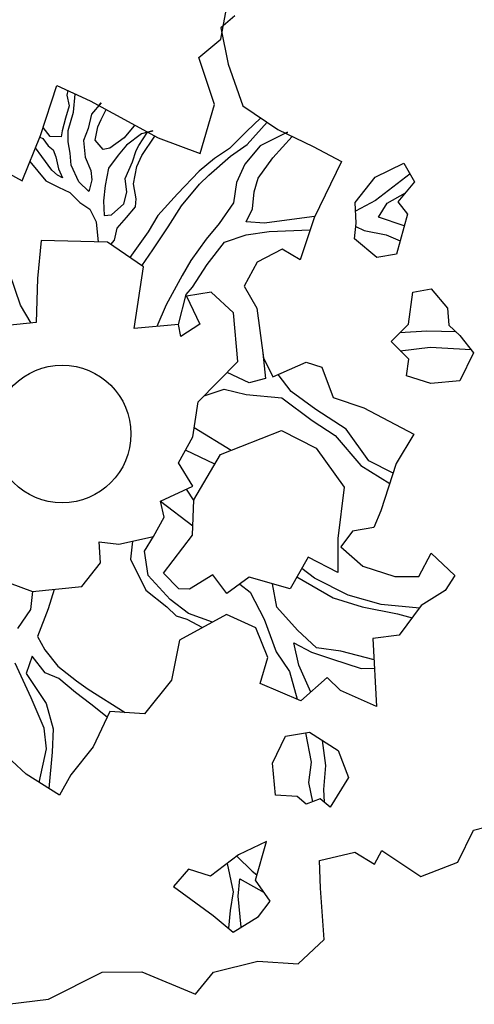
# Model space of a CAD drawing. Extents: x 319907 to 320201, y 5093156 to 5093339.
# Drawn here: x 320042 to 320043, y 5093213 to 5093215 of the extents above; entities that cross this region are included whole.
import ezdxf

# ---------------------------------------------------------------- set-up
doc = ezdxf.new("R2010")
doc.units = 0
doc.header["$MEASUREMENT"] = 0
doc.layers.add('_ALBERI', color=76, linetype='Continuous')

# ---------------------------------------------------------------- blocks, each defined once
blk = doc.blocks.new('albero')
at = {"layer": '_ALBERI'}
for p, q in [((0.2582, 0.6417, -56.2408), (0.2725, 0.7214, -56.2408)), ((0.2809, 0.6797, -56.2408), (0.258, 0.6602, -56.2408)), ((0.258, 0.6602, -56.2408), (0.2703, 0.6013, -56.2408)), ((0.2223, 0.6121, -56.2408), (0.2582, 0.6417, -56.2408)), ((0.2476, 0.5358, -56.2408), (0.2223, 0.6121, -56.2408)), ((0.2703, 0.6013, -56.2408), (0.2942, 0.5335, -56.2408)), ((-0.0352, 0.4854, -56.2408), (-0.0089, 0.5663, -56.2408)), ((-0.0089, 0.5663, -56.2408), (0.0458, 0.5415, -56.2408)), ((0.0091, 0.5581, -56.2408), (0.0074, 0.5508, -56.2408)), ((0.0074, 0.5508, -56.2408), (0.0114, 0.5336, -56.2408)), ((0.0184, 0.5231, -56.2408), (0.0214, 0.5525, -56.2408)), ((0.0114, 0.5336, -56.2408), (0.0056, 0.5135, -56.2408)), ((0.0458, 0.5415, -56.2408), (0.1561, 0.4813, -56.2408)), ((0.0635, 0.5385, -56.2408), (0.0476, 0.5196, -56.2408)), ((0.0594, 0.5341, -56.2408), (0.0635, 0.5385, -56.2408)), ((0.2247, 0.456, -56.2408), (0.2476, 0.5358, -56.2408)), ((0.2942, 0.5335, -56.2408), (0.3511, 0.495, -56.2408)), ((0.0056, 0.5135, -56.2408), (-0.0001, 0.4926, -56.2408)), ((0.0099, 0.4935, -56.2408), (0.0184, 0.5231, -56.2408)), ((0.0476, 0.5196, -56.2408), (0.0421, 0.4966, -56.2408)), ((0.0633, 0.511, -56.2408), (0.0718, 0.5273, -56.2408)), ((0.3235, 0.5137, -56.2408), (0.3, 0.4915, -56.2408)), ((-0.0193, 0.4838, -56.2408), (-0.0311, 0.498, -56.2408)), ((0.0421, 0.4966, -56.2408), (0.0348, 0.4771, -56.2408)), ((0.0537, 0.4776, -56.2408), (0.0579, 0.4991, -56.2408)), ((0.0579, 0.4991, -56.2408), (0.0633, 0.511, -56.2408)), ((0.1168, 0.5002, -56.2408), (0.1009, 0.4814, -56.2408)), ((0.1188, 0.5016, -56.2408), (0.1168, 0.5002, -56.2408)), ((0.3008, 0.4705, -56.2408), (0.3337, 0.5068, -56.2408)), ((-0.0651, 0.4114, -56.2408), (-0.0352, 0.4854, -56.2408)), ((-0.0365, 0.4823, -56.2408), (-0.0315, 0.4803, -56.2408)), ((-0.0315, 0.4803, -56.2408), (-0.023, 0.4685, -56.2408)), ((-0.0017, 0.4828, -56.2408), (-0.0193, 0.4838, -56.2408)), ((-0.0001, 0.4926, -56.2408), (-0.0017, 0.4828, -56.2408)), ((0.01, 0.4749, -56.2408), (0.0099, 0.4935, -56.2408)), ((0.1009, 0.4814, -56.2408), (0.0774, 0.4643, -56.2408)), ((0.1293, 0.4877, -56.2408), (0.1045, 0.4692, -56.2408)), ((0.1245, 0.4688, -56.2408), (0.1389, 0.4907, -56.2408)), ((0.1474, 0.4929, -56.2408), (0.1293, 0.4877, -56.2408)), ((0.1295, 0.4528, -56.2408), (0.151, 0.484, -56.2408)), ((0.1389, 0.4907, -56.2408), (0.1474, 0.4929, -56.2408)), ((0.1561, 0.4813, -56.2408), (0.2247, 0.456, -56.2408)), ((0.3, 0.4915, -56.2408), (0.2724, 0.4641, -56.2408)), ((0.3665, 0.4908, -56.2408), (0.322, 0.4684, -56.2408)), ((0.3426, 0.4491, -56.2408), (0.3745, 0.4837, -56.2408)), ((0.3511, 0.495, -56.2408), (0.4085, 0.4672, -56.2408)), ((0.3639, 0.4888, -56.2408), (0.3665, 0.4908, -56.2408)), ((-0.0329, 0.4512, -56.2408), (-0.0435, 0.465, -56.2408)), ((-0.023, 0.4685, -56.2408), (-0.0149, 0.4617, -56.2408)), ((0.013, 0.4566, -56.2408), (0.01, 0.4749, -56.2408)), ((0.0348, 0.4771, -56.2408), (0.0376, 0.4498, -56.2408)), ((0.0665, 0.4623, -56.2408), (0.0537, 0.4776, -56.2408)), ((0.0774, 0.4643, -56.2408), (0.0665, 0.4623, -56.2408)), ((0.1045, 0.4692, -56.2408), (0.0909, 0.453, -56.2408)), ((0.1202, 0.4605, -56.2408), (0.1245, 0.4688, -56.2408)), ((0.2738, 0.4517, -56.2408), (0.3008, 0.4705, -56.2408)), ((0.322, 0.4684, -56.2408), (0.2971, 0.4387, -56.2408)), ((0.4085, 0.4672, -56.2408), (0.4543, 0.4427, -56.2408)), ((-0.017, 0.4286, -56.2408), (-0.0329, 0.4512, -56.2408)), ((-0.0149, 0.4617, -56.2408), (-0.0104, 0.4507, -56.2408)), ((-0.0104, 0.4507, -56.2408), (-0.0058, 0.431, -56.2408)), ((0.0148, 0.4368, -56.2408), (0.013, 0.4566, -56.2408)), ((0.0376, 0.4498, -56.2408), (0.0469, 0.4281, -56.2408)), ((0.0909, 0.453, -56.2408), (0.0752, 0.432, -56.2408)), ((0.1143, 0.4425, -56.2408), (0.1202, 0.4605, -56.2408)), ((0.1214, 0.4346, -56.2408), (0.1295, 0.4528, -56.2408)), ((0.2387, 0.4208, -56.2408), (0.2738, 0.4517, -56.2408)), ((0.2724, 0.4641, -56.2408), (0.2477, 0.448, -56.2408)), ((0.3191, 0.4156, -56.2408), (0.3426, 0.4491, -56.2408)), ((-0.0524, 0.443, -56.2408), (-0.0394, 0.4271, -56.2408)), ((0.0271, 0.41, -56.2408), (0.0148, 0.4368, -56.2408)), ((0.1027, 0.4154, -56.2408), (0.1143, 0.4425, -56.2408)), ((0.1163, 0.4066, -56.2408), (0.1214, 0.4346, -56.2408)), ((0.2477, 0.448, -56.2408), (0.2231, 0.4273, -56.2408)), ((0.2971, 0.4387, -56.2408), (0.2836, 0.4086, -56.2408)), ((0.4543, 0.4427, -56.2408), (0.4099, 0.3514, -56.2408)), ((0.5093, 0.4176, -56.2408), (0.5558, 0.4403, -56.2408)), ((0.5558, 0.4403, -56.2408), (0.5735, 0.4098, -56.2408)), ((-0.103, 0.4319, -56.2408), (-0.0651, 0.4114, -56.2408)), ((-0.0394, 0.4271, -56.2408), (-0.0266, 0.4117, -56.2408)), ((-0.0078, 0.4209, -56.2408), (-0.017, 0.4286, -56.2408)), ((0.0004, 0.4166, -56.2408), (-0.0078, 0.4209, -56.2408)), ((-0.0058, 0.431, -56.2408), (0.0004, 0.4166, -56.2408)), ((0.0469, 0.4281, -56.2408), (0.0482, 0.4132, -56.2408)), ((0.0752, 0.432, -56.2408), (0.0701, 0.4041, -56.2408)), ((0.2231, 0.4273, -56.2408), (0.1874, 0.3903, -56.2408)), ((0.2235, 0.4059, -56.2408), (0.2387, 0.4208, -56.2408)), ((0.4766, 0.3762, -56.2408), (0.5093, 0.4176, -56.2408)), ((0.5661, 0.4226, -56.2408), (0.5097, 0.3796, -56.2408)), ((-0.0266, 0.4117, -56.2408), (-0.0061, 0.401, -56.2408)), ((-0.0061, 0.401, -56.2408), (0.0125, 0.3926, -56.2408)), ((0.0434, 0.3942, -56.2408), (0.0271, 0.41, -56.2408)), ((0.0482, 0.4132, -56.2408), (0.0446, 0.3979, -56.2408)), ((0.0701, 0.4041, -56.2408), (0.0673, 0.3788, -56.2408)), ((0.105, 0.3931, -56.2408), (0.1027, 0.4154, -56.2408)), ((0.1206, 0.382, -56.2408), (0.1163, 0.4066, -56.2408)), ((0.194, 0.3709, -56.2408), (0.2235, 0.4059, -56.2408)), ((0.2836, 0.4086, -56.2408), (0.279, 0.3757, -56.2408)), ((0.3124, 0.3936, -56.2408), (0.3191, 0.4156, -56.2408)), ((0.5735, 0.4098, -56.2408), (0.5464, 0.3774, -56.2408)), ((0.0125, 0.3926, -56.2408), (0.0286, 0.3765, -56.2408)), ((0.0446, 0.3979, -56.2408), (0.0434, 0.3942, -56.2408)), ((0.1002, 0.3742, -56.2408), (0.105, 0.3931, -56.2408)), ((0.1874, 0.3903, -56.2408), (0.1558, 0.355, -56.2408)), ((0.3095, 0.3659, -56.2408), (0.3124, 0.3936, -56.2408)), ((0.529, 0.3752, -56.2408), (0.5585, 0.3919, -56.2408)), ((0.0286, 0.3765, -56.2408), (0.0449, 0.3654, -56.2408)), ((0.0673, 0.3788, -56.2408), (0.0683, 0.355, -56.2408)), ((0.0803, 0.356, -56.2408), (0.1002, 0.3742, -56.2408)), ((0.1046, 0.352, -56.2408), (0.1192, 0.3694, -56.2408)), ((0.1192, 0.3694, -56.2408), (0.1206, 0.382, -56.2408)), ((0.1724, 0.3365, -56.2408), (0.194, 0.3709, -56.2408)), ((0.279, 0.3757, -56.2408), (0.2555, 0.3422, -56.2408)), ((0.4785, 0.3425, -56.2408), (0.4766, 0.3762, -56.2408)), ((0.5097, 0.3796, -56.2408), (0.4774, 0.362, -56.2408)), ((0.5146, 0.3525, -56.2408), (0.529, 0.3752, -56.2408)), ((0.5464, 0.3774, -56.2408), (0.5618, 0.3573, -56.2408)), ((0.0449, 0.3654, -56.2408), (0.0552, 0.3449, -56.2408)), ((0.0683, 0.355, -56.2408), (0.0803, 0.356, -56.2408)), ((0.1558, 0.355, -56.2408), (0.1402, 0.3287, -56.2408)), ((0.2992, 0.345, -56.2408), (0.3095, 0.3659, -56.2408)), ((0.4108, 0.3532, -56.2408), (0.3576, 0.3464, -56.2408)), ((0.5565, 0.3382, -56.2408), (0.5146, 0.3525, -56.2408)), ((0.5618, 0.3573, -56.2408), (0.544, 0.2922, -56.2408)), ((0.0552, 0.3449, -56.2408), (0.0584, 0.312, -56.2408)), ((0.0897, 0.3343, -56.2408), (0.1046, 0.352, -56.2408)), ((0.1477, 0.2993, -56.2408), (0.1724, 0.3365, -56.2408)), ((0.2555, 0.3422, -56.2408), (0.2341, 0.3168, -56.2408)), ((0.3294, 0.3426, -56.2408), (0.2992, 0.345, -56.2408)), ((0.3576, 0.3464, -56.2408), (0.3294, 0.3426, -56.2408)), ((0.4099, 0.3514, -56.2408), (0.3874, 0.283, -56.2408)), ((0.4757, 0.3172, -56.2408), (0.4785, 0.3425, -56.2408)), ((0.4779, 0.337, -56.2408), (0.4915, 0.3305, -56.2408)), ((0.0853, 0.315, -56.2408), (0.0897, 0.3343, -56.2408)), ((0.1402, 0.3287, -56.2408), (0.11, 0.2869, -56.2408)), ((0.2642, 0.3119, -56.2408), (0.2996, 0.3236, -56.2408)), ((0.2996, 0.3236, -56.2408), (0.3366, 0.3293, -56.2408)), ((0.3366, 0.3293, -56.2408), (0.4035, 0.3319, -56.2408)), ((0.4915, 0.3305, -56.2408), (0.5271, 0.3236, -56.2408)), ((0.5271, 0.3236, -56.2408), (0.5499, 0.314, -56.2408)), ((-0.034, 0.3146, -56.2408), (-0.04, 0.2527, -56.2408)), ((0.0736, 0.3116, -56.2408), (-0.034, 0.3146, -56.2408)), ((0.1321, 0.2718, -56.2408), (0.0736, 0.3116, -56.2408)), ((0.0794, 0.3077, -56.2408), (0.0853, 0.315, -56.2408)), ((0.2341, 0.3168, -56.2408), (0.2096, 0.2822, -56.2408)), ((0.2362, 0.2756, -56.2408), (0.2642, 0.3119, -56.2408)), ((0.512, 0.2869, -56.2408), (0.4757, 0.3172, -56.2408)), ((0.1296, 0.2735, -56.2408), (0.1477, 0.2993, -56.2408)), ((0.358, 0.3004, -56.2408), (0.3174, 0.2793, -56.2408)), ((0.3874, 0.283, -56.2408), (0.358, 0.3004, -56.2408)), ((0.544, 0.2922, -56.2408), (0.512, 0.2869, -56.2408)), ((0.2096, 0.2822, -56.2408), (0.1953, 0.2574, -56.2408)), ((0.2119, 0.2388, -56.2408), (0.2362, 0.2756, -56.2408)), ((0.3174, 0.2793, -56.2408), (0.2963, 0.24, -56.2408)), ((-0.068, 0.2092, -56.2408), (-0.0849, 0.2603, -56.2408)), ((0.1171, 0.1716, -56.2408), (0.1321, 0.2718, -56.2408)), ((0.1953, 0.2574, -56.2408), (0.1694, 0.2101, -56.2408)), ((-0.04, 0.2527, -56.2408), (-0.0422, 0.1811, -56.2408)), ((0.1893, 0.178, -56.2408), (0.2016, 0.2265, -56.2408)), ((0.2016, 0.2265, -56.2408), (0.2119, 0.2388, -56.2408)), ((0.2422, 0.2302, -56.2408), (0.2024, 0.2241, -56.2408)), ((0.2024, 0.2241, -56.2408), (0.2239, 0.1786, -56.2408)), ((0.2787, 0.197, -56.2408), (0.2422, 0.2302, -56.2408)), ((0.2963, 0.24, -56.2408), (0.3169, 0.2043, -56.2408)), ((0.5637, 0.1787, -56.2408), (0.5705, 0.2307, -56.2408)), ((0.5705, 0.2307, -56.2408), (0.6003, 0.2358, -56.2408)), ((0.6003, 0.2358, -56.2408), (0.6267, 0.2046, -56.2408)), ((-0.0504, 0.1802, -56.2408), (-0.068, 0.2092, -56.2408)), ((0.1694, 0.2101, -56.2408), (0.1539, 0.1749, -56.2408)), ((0.2857, 0.1177, -56.2408), (0.2787, 0.197, -56.2408)), ((0.3169, 0.2043, -56.2408), (0.3276, 0.1239, -56.2408)), ((0.6267, 0.2046, -56.2408), (0.6291, 0.177, -56.2408)), ((-0.0422, 0.1811, -56.2408), (-0.1154, 0.1735, -56.2408)), ((0.1893, 0.178, -56.2408), (0.1171, 0.1716, -56.2408)), ((0.1932, 0.1584, -56.2408), (0.1893, 0.178, -56.2408)), ((0.2239, 0.1786, -56.2408), (0.1932, 0.1584, -56.2408)), ((0.5351, 0.1501, -56.2408), (0.5637, 0.1787, -56.2408)), ((0.6291, 0.177, -56.2408), (0.647, 0.16, -56.2408)), ((0.5932, 0.1668, -56.2408), (0.5495, 0.1645, -56.2408)), ((0.641, 0.1657, -56.2408), (0.5932, 0.1668, -56.2408)), ((0.5641, 0.1213, -56.2408), (0.5351, 0.1501, -56.2408)), ((0.647, 0.16, -56.2408), (0.6695, 0.132, -56.2408)), ((0.3266, 0.1312, -56.2408), (0.3309, 0.0902, -56.2408)), ((0.5502, 0.1351, -56.2408), (0.599, 0.1409, -56.2408)), ((0.599, 0.1409, -56.2408), (0.6654, 0.1371, -56.2408)), ((0.6695, 0.132, -56.2408), (0.6468, 0.0861, -56.2408)), ((0.2215, 0.052, -56.2408), (0.2857, 0.1177, -56.2408)), ((0.3276, 0.1239, -56.2408), (0.3429, 0.0928, -56.2408)), ((0.3429, 0.0928, -56.2408), (0.3968, 0.1165, -56.2408)), ((0.3968, 0.1165, -56.2408), (0.4225, 0.1087, -56.2408)), ((0.56, 0.0945, -56.2408), (0.5641, 0.1213, -56.2408)), ((0.3043, 0.0829, -56.2408), (0.2682, 0.0998, -56.2408)), ((0.3727, 0.0688, -56.2408), (0.3514, 0.0965, -56.2408)), ((0.4225, 0.1087, -56.2408), (0.4407, 0.0593, -56.2408)), ((0.3309, 0.0902, -56.2408), (0.3043, 0.0829, -56.2408)), ((0.6001, 0.082, -56.2408), (0.56, 0.0945, -56.2408)), ((0.6468, 0.0861, -56.2408), (0.6001, 0.082, -56.2408)), ((0.2312, 0.0619, -56.2408), (0.2638, 0.073, -56.2408)), ((0.2638, 0.073, -56.2408), (0.2996, 0.0639, -56.2408)), ((0.4127, 0.0398, -56.2408), (0.3727, 0.0688, -56.2408)), ((0.2127, -0.0048, -56.2408), (0.2215, 0.052, -56.2408)), ((0.2996, 0.0639, -56.2408), (0.3575, 0.0586, -56.2408)), ((0.3575, 0.0586, -56.2408), (0.4068, 0.0218, -56.2408)), ((0.4407, 0.0593, -56.2408), (0.4908, 0.0423, -56.2408)), ((0.4619, 0.0076, -56.2408), (0.4127, 0.0398, -56.2408)), ((0.4908, 0.0423, -56.2408), (0.5724, -0.0004, -56.2408)), ((0.4068, 0.0218, -56.2408), (0.4442, -0.0025, -56.2408)), ((0.215, 0.0104, -56.2408), (0.2751, -0.0265, -56.2408)), ((0.2577, -0.0333, -56.2408), (0.357, 0.0055, -56.2408)), ((0.357, 0.0055, -56.2408), (0.4131, -0.0231, -56.2408)), ((0.4989, -0.0438, -56.2408), (0.4619, 0.0076, -56.2408)), ((0.1893, -0.0468, -56.2408), (0.2127, -0.0048, -56.2408)), ((0.4442, -0.0025, -56.2408), (0.486, -0.0514, -56.2408)), ((0.5724, -0.0004, -56.2408), (0.5437, -0.0479, -56.2408)), ((0.2483, -0.0491, -56.2408), (0.2007, -0.0263, -56.2408)), ((0.4131, -0.0231, -56.2408), (0.4587, -0.0868, -56.2408)), ((0.2126, -0.0847, -56.2408), (0.1893, -0.0468, -56.2408)), ((0.2142, -0.1071, -56.2408), (0.2577, -0.0333, -56.2408)), ((0.5385, -0.0639, -56.2408), (0.4989, -0.0438, -56.2408)), ((0.5437, -0.0479, -56.2408), (0.5185, -0.1251, -56.2408)), ((0.486, -0.0514, -56.2408), (0.5331, -0.0805, -56.2408)), ((0.1598, -0.1094, -56.2408), (0.2126, -0.0847, -56.2408)), ((0.2019, -0.0897, -56.2408), (0.2141, -0.109, -56.2408)), ((0.4587, -0.0868, -56.2408), (0.4486, -0.1702, -56.2408)), ((0.1598, -0.1094, -56.2408), (0.2125, -0.1492, -56.2408)), ((0.1657, -0.1353, -56.2408), (0.1598, -0.1094, -56.2408)), ((0.2118, -0.1647, -56.2408), (0.2142, -0.1071, -56.2408)), ((0.5185, -0.1251, -56.2408), (0.5069, -0.1522, -56.2408)), ((0.1485, -0.1668, -56.2408), (0.1657, -0.1353, -56.2408)), ((0.4725, -0.1581, -56.2408), (0.4533, -0.1833, -56.2408)), ((0.5069, -0.1522, -56.2408), (0.4725, -0.1581, -56.2408)), ((0.0604, -0.1757, -56.2408), (0.0921, -0.1793, -56.2408)), ((0.0623, -0.2094, -56.2408), (0.0604, -0.1757, -56.2408)), ((0.0921, -0.1793, -56.2408), (0.1485, -0.1668, -56.2408)), ((0.1145, -0.1743, -56.2408), (0.1113, -0.2038, -56.2408)), ((0.1341, -0.1908, -56.2408), (0.1487, -0.1665, -56.2408)), ((0.1648, -0.2264, -56.2408), (0.2118, -0.1647, -56.2408)), ((0.4486, -0.1702, -56.2408), (0.4485, -0.2252, -56.2408)), ((0.14, -0.2299, -56.2408), (0.1341, -0.1908, -56.2408)), ((0.4533, -0.1833, -56.2408), (0.489, -0.2151, -56.2408)), ((0.1113, -0.2038, -56.2408), (0.136, -0.2542, -56.2408)), ((0.4002, -0.2005, -56.2408), (0.3709, -0.252, -56.2408)), ((0.4485, -0.2252, -56.2408), (0.4002, -0.2005, -56.2408)), ((0.5804, -0.232, -56.2408), (0.6006, -0.1938, -56.2408)), ((0.6006, -0.1938, -56.2408), (0.6388, -0.2304, -56.2408)), ((0.0319, -0.2481, -56.2408), (0.0623, -0.2094, -56.2408)), ((0.4104, -0.2343, -56.2408), (0.3899, -0.2186, -56.2408)), ((0.489, -0.2151, -56.2408), (0.5415, -0.2316, -56.2408)), ((-0.113, -0.2324, -56.2408), (-0.0484, -0.2563, -56.2408)), ((0.1759, -0.2693, -56.2408), (0.14, -0.2299, -56.2408)), ((0.1896, -0.2517, -56.2408), (0.1648, -0.2264, -56.2408)), ((0.245, -0.2293, -56.2408), (0.2071, -0.2526, -56.2408)), ((0.2681, -0.2597, -56.2408), (0.245, -0.2293, -56.2408)), ((0.3042, -0.2329, -56.2408), (0.2681, -0.2597, -56.2408)), ((0.3709, -0.252, -56.2408), (0.3042, -0.2329, -56.2408)), ((0.382, -0.2326, -56.2408), (0.4407, -0.2664, -56.2408)), ((0.4653, -0.2621, -56.2408), (0.4104, -0.2343, -56.2408)), ((0.5415, -0.2316, -56.2408), (0.5804, -0.232, -56.2408)), ((0.6388, -0.2304, -56.2408), (0.6234, -0.2543, -56.2408)), ((-0.0484, -0.2563, -56.2408), (0.0319, -0.2481, -56.2408)), ((-0.0131, -0.2527, -56.2408), (-0.0228, -0.2844, -56.2408)), ((0.136, -0.2542, -56.2408), (0.1705, -0.2812, -56.2408)), ((0.2071, -0.2526, -56.2408), (0.1896, -0.2517, -56.2408)), ((0.2892, -0.244, -56.2408), (0.3059, -0.257, -56.2408)), ((0.3495, -0.2818, -56.2408), (0.3422, -0.2438, -56.2408)), ((0.6234, -0.2543, -56.2408), (0.5842, -0.2792, -56.2408)), ((-0.0484, -0.2563, -56.2408), (-0.0513, -0.2854, -56.2408)), ((0.2054, -0.2921, -56.2408), (0.1759, -0.2693, -56.2408)), ((0.3059, -0.257, -56.2408), (0.3287, -0.3011, -56.2408)), ((0.4407, -0.2664, -56.2408), (0.488, -0.2812, -56.2408)), ((0.5191, -0.2771, -56.2408), (0.4653, -0.2621, -56.2408)), ((-0.0513, -0.2854, -56.2408), (-0.0725, -0.3162, -56.2408)), ((-0.0228, -0.2844, -56.2408), (-0.0403, -0.3295, -56.2408)), ((0.1705, -0.2812, -56.2408), (0.1857, -0.2959, -56.2408)), ((0.3827, -0.3189, -56.2408), (0.3495, -0.2818, -56.2408)), ((0.488, -0.2812, -56.2408), (0.5454, -0.2927, -56.2408)), ((0.5813, -0.2831, -56.2408), (0.5191, -0.2771, -56.2408)), ((0.5842, -0.2792, -56.2408), (0.5485, -0.3273, -56.2408)), ((0.1857, -0.2959, -56.2408), (0.2026, -0.3009, -56.2408)), ((0.2672, -0.2937, -56.2408), (0.1909, -0.3354, -56.2408)), ((0.2026, -0.3009, -56.2408), (0.2285, -0.3148, -56.2408)), ((0.2445, -0.3061, -56.2408), (0.2054, -0.2921, -56.2408)), ((0.3151, -0.3155, -56.2408), (0.2672, -0.2937, -56.2408)), ((0.3287, -0.3011, -56.2408), (0.3483, -0.3544, -56.2408)), ((0.5454, -0.2927, -56.2408), (0.5696, -0.2989, -56.2408)), ((0.3344, -0.3637, -56.2408), (0.3151, -0.3155, -56.2408)), ((0.4138, -0.3476, -56.2408), (0.3827, -0.3189, -56.2408)), ((-0.0403, -0.3295, -56.2408), (-0.0281, -0.3509, -56.2408)), ((0.1909, -0.3354, -56.2408), (0.1781, -0.4001, -56.2408)), ((0.5485, -0.3273, -56.2408), (0.5054, -0.3325, -56.2408)), ((0.5054, -0.3325, -56.2408), (0.5117, -0.4433, -56.2408)), ((-0.0281, -0.3509, -56.2408), (-0.0072, -0.3777, -56.2408)), ((0.377, -0.3397, -56.2408), (0.4058, -0.3547, -56.2408)), ((0.3852, -0.3762, -56.2408), (0.377, -0.3397, -56.2408)), ((0.4532, -0.3531, -56.2408), (0.4138, -0.3476, -56.2408)), ((-0.0486, -0.3612, -56.2408), (-0.0587, -0.3896, -56.2408)), ((-0.0274, -0.3883, -56.2408), (-0.0486, -0.3612, -56.2408)), ((0.3221, -0.4059, -56.2408), (0.3344, -0.3637, -56.2408)), ((0.3483, -0.3544, -56.2408), (0.37, -0.3864, -56.2408)), ((0.4058, -0.3547, -56.2408), (0.4382, -0.3655, -56.2408)), ((0.4382, -0.3655, -56.2408), (0.4867, -0.3813, -56.2408)), ((0.5074, -0.3672, -56.2408), (0.4532, -0.3531, -56.2408)), ((-0.0503, -0.4289, -56.2408), (-0.0766, -0.3726, -56.2408)), ((-0.0072, -0.3777, -56.2408), (0.0234, -0.4014, -56.2408)), ((0.4045, -0.4197, -56.2408), (0.3852, -0.3762, -56.2408)), ((0.4867, -0.3813, -56.2408), (0.5081, -0.3807, -56.2408)), ((-0.0587, -0.3896, -56.2408), (-0.0259, -0.4382, -56.2408)), ((-0.0055, -0.3975, -56.2408), (-0.0274, -0.3883, -56.2408)), ((0.0215, -0.4202, -56.2408), (-0.0055, -0.3975, -56.2408)), ((0.1781, -0.4001, -56.2408), (0.134, -0.455, -56.2408)), ((0.37, -0.3864, -56.2408), (0.3824, -0.4313, -56.2408)), ((0.4311, -0.3962, -56.2408), (0.3884, -0.4339, -56.2408)), ((0.453, -0.4171, -56.2408), (0.4311, -0.3962, -56.2408)), ((0.0234, -0.4014, -56.2408), (0.0424, -0.4148, -56.2408)), ((0.0424, -0.4148, -56.2408), (0.1024, -0.453, -56.2408)), ((0.3884, -0.4339, -56.2408), (0.3221, -0.4059, -56.2408)), ((-0.0295, -0.4785, -56.2408), (-0.0503, -0.4289, -56.2408)), ((0.0467, -0.4394, -56.2408), (0.0215, -0.4202, -56.2408)), ((0.5117, -0.4433, -56.2408), (0.453, -0.4171, -56.2408)), ((-0.0259, -0.4382, -56.2408), (-0.0148, -0.4797, -56.2408)), ((0.073, -0.4607, -56.2408), (0.0467, -0.4394, -56.2408)), ((0.0773, -0.4515, -56.2408), (0.0503, -0.5088, -56.2408)), ((0.134, -0.455, -56.2408), (0.0773, -0.4515, -56.2408)), ((-0.0256, -0.5121, -56.2408), (-0.0295, -0.4785, -56.2408)), ((-0.0148, -0.4797, -56.2408), (-0.0162, -0.5174, -56.2408)), ((-0.0585, -0.5534, -56.2408), (-0.1371, -0.4804, -56.2408)), ((0.3421, -0.5354, -56.2408), (0.3635, -0.4911, -56.2408)), ((0.3635, -0.4911, -56.2408), (0.4026, -0.4851, -56.2408)), ((0.3959, -0.4861, -56.2408), (0.4052, -0.5337, -56.2408)), ((0.4026, -0.4851, -56.2408), (0.4491, -0.5149, -56.2408)), ((-0.0374, -0.5665, -56.2408), (-0.0256, -0.5121, -56.2408)), ((0.0503, -0.5088, -56.2408), (0.014, -0.5545, -56.2408)), ((0.4232, -0.4983, -56.2408), (0.4282, -0.5392, -56.2408)), ((-0.0162, -0.5174, -56.2408), (-0.0216, -0.5764, -56.2408)), ((0.4491, -0.5149, -56.2408), (0.4658, -0.5584, -56.2408)), ((0.3471, -0.5875, -56.2408), (0.3421, -0.5354, -56.2408)), ((0.4052, -0.5337, -56.2408), (0.4006, -0.5666, -56.2408)), ((0.4282, -0.5392, -56.2408), (0.4252, -0.5781, -56.2408)), ((-0.0041, -0.5872, -56.2408), (-0.0585, -0.5534, -56.2408)), ((0.014, -0.5545, -56.2408), (-0.0041, -0.5872, -56.2408)), ((0.4658, -0.5584, -56.2408), (0.4362, -0.607, -56.2408)), ((0.4006, -0.5666, -56.2408), (0.4071, -0.5983, -56.2408)), ((0.3822, -0.5893, -56.2408), (0.3471, -0.5875, -56.2408)), ((0.3972, -0.6019, -56.2408), (0.3822, -0.5893, -56.2408)), ((0.4252, -0.5781, -56.2408), (0.4262, -0.5987, -56.2408)), ((0.42, -0.5935, -56.2408), (0.3972, -0.6019, -56.2408)), ((0.4362, -0.607, -56.2408), (0.42, -0.5935, -56.2408)), ((0.6694, -0.6442, -56.2408), (0.7426, -0.6249, -56.2408)), ((0.644, -0.6964, -56.2408), (0.6694, -0.6442, -56.2408)), ((0.3327, -0.6626, -56.2408), (0.2871, -0.6841, -56.2408)), ((0.3143, -0.7253, -56.2408), (0.3327, -0.6626, -56.2408)), ((0.2871, -0.6841, -56.2408), (0.2413, -0.7192, -56.2408)), ((0.2843, -0.6863, -56.2408), (0.3091, -0.7106, -56.2408)), ((0.4189, -0.6935, -56.2408), (0.4762, -0.6799, -56.2408)), ((0.4762, -0.6799, -56.2408), (0.5083, -0.6995, -56.2408)), ((0.5083, -0.6995, -56.2408), (0.5199, -0.6771, -56.2408)), ((0.5199, -0.6771, -56.2408), (0.5836, -0.7193, -56.2408)), ((0.2682, -0.6986, -56.2408), (0.2785, -0.7447, -56.2408)), ((0.4204, -0.7387, -56.2408), (0.4189, -0.6935, -56.2408)), ((0.5836, -0.7193, -56.2408), (0.644, -0.6964, -56.2408)), ((0.2053, -0.7074, -56.2408), (0.1814, -0.736, -56.2408)), ((0.2413, -0.7192, -56.2408), (0.2053, -0.7074, -56.2408)), ((0.3091, -0.7106, -56.2408), (0.3168, -0.7168, -56.2408)), ((0.1814, -0.736, -56.2408), (0.2459, -0.7827, -56.2408)), ((0.2866, -0.7515, -56.2408), (0.2892, -0.7234, -56.2408)), ((0.2892, -0.7234, -56.2408), (0.3287, -0.7455, -56.2408)), ((0.3387, -0.7595, -56.2408), (0.3143, -0.7253, -56.2408)), ((0.2785, -0.7447, -56.2408), (0.2736, -0.7748, -56.2408)), ((0.2914, -0.8019, -56.2408), (0.2866, -0.7515, -56.2408)), ((0.4263, -0.8217, -56.2408), (0.4204, -0.7387, -56.2408)), ((0.3196, -0.7848, -56.2408), (0.3387, -0.7595, -56.2408)), ((0.2459, -0.7827, -56.2408), (0.2782, -0.8098, -56.2408)), ((0.2736, -0.7748, -56.2408), (0.2706, -0.8034, -56.2408)), ((0.2782, -0.8098, -56.2408), (0.3196, -0.7848, -56.2408)), ((0.3838, -0.8615, -56.2408), (0.4263, -0.8217, -56.2408)), ((0.2465, -0.8751, -56.2408), (0.3185, -0.8573, -56.2408)), ((0.3185, -0.8573, -56.2408), (0.3838, -0.8615, -56.2408)), ((-0.0222, -0.9189, -56.2408), (0.0649, -0.8751, -56.2408)), ((0.0649, -0.8751, -56.2408), (0.1298, -0.8744, -56.2408)), ((0.1298, -0.8744, -56.2408), (0.2169, -0.9106, -56.2408)), ((0.2169, -0.9106, -56.2408), (0.2465, -0.8751, -56.2408)), ((-0.0889, -0.9273, -56.2408), (-0.0222, -0.9189, -56.2408))]:
    blk.add_line(p, q, dxfattribs=at)
at = {"layer": '_ALBERI', "color": 30}
blk.add_circle((0, 0), 0.112, dxfattribs=at)

msp = doc.modelspace()

# ---------------------------------------------------------------- block references
at = {"layer": '_ALBERI', "xscale": 1.5, "yscale": 1.5, "zscale": 1.5}
msp.add_blockref('albero', (320041.9088, 5093214.3219), dxfattribs=at)

doc.saveas('drawing.dxf')
